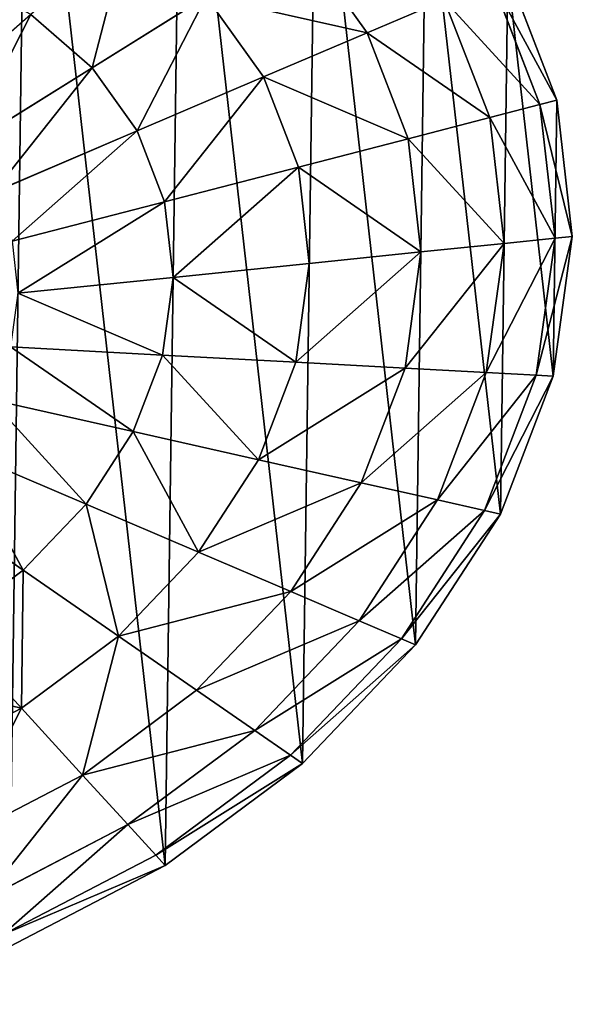
# Model space of a CAD drawing. Extents: x 0 to 8772, y 0 to 5937.
# Drawn here: x 5792 to 5851, y 2121 to 2226 of the extents above; entities that cross this region are included whole.
import ezdxf

# ---------------------------------------------------------------- set-up
doc = ezdxf.new("R2010")
doc.units = 0
doc.header["$LTSCALE"] = 25.4
doc.layers.get('0').update_dxf_attribs({"color": 13, "linetype": 'CONTINUOUS'})

msp = doc.modelspace()

# ---------------------------------------------------------------- linework, layer by layer
at = {"color": 95}
for p, q in [((5821.56, 2234.2, 80.41), (5828.76, 2224.14, 80.41)), ((5821.56, 2234.2, 80.41), (5828.76, 2224.14, 80.41)), ((5848.96, 2216.96, 20), (5843.71, 2230.52, 20)), ((5848.96, 2216.96, 20), (5843.71, 2230.52, 20)), ((5842, 2229.79, 41.21), (5847.15, 2216.5, 41.21)), ((5842, 2229.79, 41.21), (5847.15, 2216.5, 41.21)), ((5811.6, 2227.99, 96.89), (5799.47, 2220.42, 110.41)), ((5811.6, 2227.99, 96.89), (5799.47, 2220.42, 110.41)), ((5811.6, 2227.99, 96.89), (5817.72, 2219.43, 96.89)), ((5811.6, 2227.99, 96.89), (5817.72, 2219.43, 96.89)), ((5836.95, 2227.64, 61.61), (5828.76, 2224.14, 80.41)), ((5836.95, 2227.64, 61.61), (5828.76, 2224.14, 80.41)), ((5836.95, 2227.64, 61.61), (5841.8, 2215.11, 61.61)), ((5836.95, 2227.64, 61.61), (5841.8, 2215.11, 61.61)), ((5792.95, 2226.08, 110.41), (5781.14, 2215.68, 120.46)), ((5792.95, 2226.08, 110.41), (5781.14, 2215.68, 120.46)), ((5792.95, 2226.08, 110.41), (5799.47, 2220.42, 110.41)), ((5792.95, 2226.08, 110.41), (5799.47, 2220.42, 110.41)), ((5828.76, 2224.14, 80.41), (5817.72, 2219.43, 96.89)), ((5828.76, 2224.14, 80.41), (5817.72, 2219.43, 96.89)), ((5828.76, 2224.14, 80.41), (5833.12, 2212.87, 80.41)), ((5828.76, 2224.14, 80.41), (5833.12, 2212.87, 80.41)), ((5799.47, 2220.42, 110.41), (5785.63, 2211.79, 120.46)), ((5799.47, 2220.42, 110.41), (5785.63, 2211.79, 120.46)), ((5799.47, 2220.42, 110.41), (5804.28, 2213.7, 110.41)), ((5799.47, 2220.42, 110.41), (5804.28, 2213.7, 110.41)), ((5817.72, 2219.43, 96.89), (5804.28, 2213.7, 110.41)), ((5817.72, 2219.43, 96.89), (5804.28, 2213.7, 110.41)), ((5817.72, 2219.43, 96.89), (5821.43, 2209.85, 96.89)), ((5817.72, 2219.43, 96.89), (5821.43, 2209.85, 96.89)), ((5847.15, 2216.5, 41.21), (5848.96, 2216.96, 20)), ((5847.15, 2216.5, 41.21), (5848.96, 2216.96, 20)), ((5850.59, 2202.48, 20), (5848.96, 2216.96, 20)), ((5850.59, 2202.48, 20), (5848.96, 2216.96, 20)), ((5841.8, 2215.11, 61.61), (5847.15, 2216.5, 41.21)), ((5841.8, 2215.11, 61.61), (5847.15, 2216.5, 41.21)), ((5847.15, 2216.5, 41.21), (5848.76, 2202.29, 41.21)), ((5847.15, 2216.5, 41.21), (5848.76, 2202.29, 41.21)), ((5833.12, 2212.87, 80.41), (5841.8, 2215.11, 61.61)), ((5833.12, 2212.87, 80.41), (5841.8, 2215.11, 61.61)), ((5841.8, 2215.11, 61.61), (5843.32, 2201.73, 61.61)), ((5841.8, 2215.11, 61.61), (5843.32, 2201.73, 61.61)), ((5804.28, 2213.7, 110.41), (5788.94, 2207.16, 120.46)), ((5804.28, 2213.7, 110.41), (5788.94, 2207.16, 120.46)), ((5804.28, 2213.7, 110.41), (5807.19, 2206.17, 110.41)), ((5804.28, 2213.7, 110.41), (5807.19, 2206.17, 110.41)), ((5821.43, 2209.85, 96.89), (5833.12, 2212.87, 80.41)), ((5821.43, 2209.85, 96.89), (5833.12, 2212.87, 80.41)), ((5833.12, 2212.87, 80.41), (5834.48, 2200.83, 80.41)), ((5833.12, 2212.87, 80.41), (5834.48, 2200.83, 80.41)), ((5807.19, 2206.17, 110.41), (5821.43, 2209.85, 96.89)), ((5807.19, 2206.17, 110.41), (5821.43, 2209.85, 96.89)), ((5821.43, 2209.85, 96.89), (5822.59, 2199.61, 96.89)), ((5821.43, 2209.85, 96.89), (5822.59, 2199.61, 96.89)), ((5790.95, 2201.97, 120.46), (5807.19, 2206.17, 110.41)), ((5790.95, 2201.97, 120.46), (5807.19, 2206.17, 110.41)), ((5807.19, 2206.17, 110.41), (5808.1, 2198.12, 110.41)), ((5807.19, 2206.17, 110.41), (5808.1, 2198.12, 110.41)), ((5848.76, 2202.29, 41.21), (5843.32, 2201.73, 61.61)), ((5848.76, 2202.29, 41.21), (5843.32, 2201.73, 61.61)), ((5848.76, 2202.29, 41.21), (5846.76, 2187.71, 41.21)), ((5848.76, 2202.29, 41.21), (5846.76, 2187.71, 41.21)), ((5848.56, 2187.61, 20), (5850.59, 2202.48, 20)), ((5848.56, 2187.61, 20), (5850.59, 2202.48, 20)), ((5850.59, 2202.48, 20), (5848.76, 2202.29, 41.21)), ((5850.59, 2202.48, 20), (5848.76, 2202.29, 41.21)), ((5843.32, 2201.73, 61.61), (5834.48, 2200.83, 80.41)), ((5843.32, 2201.73, 61.61), (5834.48, 2200.83, 80.41)), ((5843.32, 2201.73, 61.61), (5841.43, 2188, 61.61)), ((5843.32, 2201.73, 61.61), (5841.43, 2188, 61.61)), ((5834.48, 2200.83, 80.41), (5822.59, 2199.61, 96.89)), ((5834.48, 2200.83, 80.41), (5822.59, 2199.61, 96.89)), ((5834.48, 2200.83, 80.41), (5832.79, 2188.47, 80.41)), ((5834.48, 2200.83, 80.41), (5832.79, 2188.47, 80.41)), ((5822.59, 2199.61, 96.89), (5808.1, 2198.12, 110.41)), ((5822.59, 2199.61, 96.89), (5808.1, 2198.12, 110.41)), ((5822.59, 2199.61, 96.89), (5821.15, 2189.1, 96.89)), ((5822.59, 2199.61, 96.89), (5821.15, 2189.1, 96.89)), ((5808.1, 2198.12, 110.41), (5791.58, 2196.43, 120.46)), ((5808.1, 2198.12, 110.41), (5791.58, 2196.43, 120.46)), ((5808.1, 2198.12, 110.41), (5806.97, 2189.86, 110.41)), ((5808.1, 2198.12, 110.41), (5806.97, 2189.86, 110.41)), ((5806.97, 2189.86, 110.41), (5790.8, 2190.74, 120.46)), ((5806.97, 2189.86, 110.41), (5790.8, 2190.74, 120.46)), ((5806.97, 2189.86, 110.41), (5803.84, 2181.72, 110.41)), ((5806.97, 2189.86, 110.41), (5803.84, 2181.72, 110.41)), ((5821.15, 2189.1, 96.89), (5806.97, 2189.86, 110.41)), ((5821.15, 2189.1, 96.89), (5806.97, 2189.86, 110.41)), ((5821.15, 2189.1, 96.89), (5817.17, 2178.72, 96.89)), ((5821.15, 2189.1, 96.89), (5817.17, 2178.72, 96.89)), ((5832.79, 2188.47, 80.41), (5821.15, 2189.1, 96.89)), ((5832.79, 2188.47, 80.41), (5821.15, 2189.1, 96.89)), ((5832.79, 2188.47, 80.41), (5828.11, 2176.27, 80.41)), ((5832.79, 2188.47, 80.41), (5828.11, 2176.27, 80.41)), ((5841.43, 2188, 61.61), (5832.79, 2188.47, 80.41)), ((5841.43, 2188, 61.61), (5832.79, 2188.47, 80.41)), ((5841.43, 2188, 61.61), (5836.23, 2174.45, 61.61)), ((5841.43, 2188, 61.61), (5836.23, 2174.45, 61.61)), ((5846.76, 2187.71, 41.21), (5841.24, 2173.32, 41.21)), ((5846.76, 2187.71, 41.21), (5841.24, 2173.32, 41.21)), ((5846.76, 2187.71, 41.21), (5841.43, 2188, 61.61)), ((5846.76, 2187.71, 41.21), (5841.43, 2188, 61.61)), ((5842.93, 2172.95, 20), (5848.56, 2187.61, 20)), ((5842.93, 2172.95, 20), (5848.56, 2187.61, 20)), ((5848.56, 2187.61, 20), (5846.76, 2187.71, 41.21)), ((5848.56, 2187.61, 20), (5846.76, 2187.71, 41.21)), ((5803.84, 2181.72, 110.41), (5788.64, 2185.13, 120.46)), ((5803.84, 2181.72, 110.41), (5788.64, 2185.13, 120.46)), ((5803.84, 2181.72, 110.41), (5798.84, 2173.99, 110.41)), ((5803.84, 2181.72, 110.41), (5798.84, 2173.99, 110.41)), ((5817.17, 2178.72, 96.89), (5803.84, 2181.72, 110.41)), ((5817.17, 2178.72, 96.89), (5803.84, 2181.72, 110.41)), ((5798.84, 2173.99, 110.41), (5785.19, 2179.8, 120.46)), ((5798.84, 2173.99, 110.41), (5785.19, 2179.8, 120.46)), ((5817.17, 2178.72, 96.89), (5810.8, 2168.89, 96.89)), ((5817.17, 2178.72, 96.89), (5810.8, 2168.89, 96.89)), ((5828.11, 2176.27, 80.41), (5817.17, 2178.72, 96.89)), ((5828.11, 2176.27, 80.41), (5817.17, 2178.72, 96.89)), ((5828.11, 2176.27, 80.41), (5820.61, 2164.71, 80.41)), ((5828.11, 2176.27, 80.41), (5820.61, 2164.71, 80.41)), ((5836.23, 2174.45, 61.61), (5828.11, 2176.27, 80.41)), ((5836.23, 2174.45, 61.61), (5828.11, 2176.27, 80.41)), ((5792.15, 2166.98, 110.41), (5780.58, 2174.98, 120.46)), ((5792.15, 2166.98, 110.41), (5780.58, 2174.98, 120.46)), ((5798.84, 2173.99, 110.41), (5792.15, 2166.98, 110.41)), ((5798.84, 2173.99, 110.41), (5792.15, 2166.98, 110.41)), ((5810.8, 2168.89, 96.89), (5798.84, 2173.99, 110.41)), ((5810.8, 2168.89, 96.89), (5798.84, 2173.99, 110.41)), ((5836.23, 2174.45, 61.61), (5827.91, 2161.6, 61.61)), ((5836.23, 2174.45, 61.61), (5827.91, 2161.6, 61.61)), ((5841.24, 2173.32, 41.21), (5836.23, 2174.45, 61.61)), ((5841.24, 2173.32, 41.21), (5836.23, 2174.45, 61.61)), ((5841.24, 2173.32, 41.21), (5832.4, 2159.68, 41.21)), ((5841.24, 2173.32, 41.21), (5832.4, 2159.68, 41.21)), ((5833.91, 2159.04, 20), (5842.93, 2172.95, 20)), ((5833.91, 2159.04, 20), (5842.93, 2172.95, 20)), ((5842.93, 2172.95, 20), (5841.24, 2173.32, 41.21)), ((5842.93, 2172.95, 20), (5841.24, 2173.32, 41.21)), ((5810.8, 2168.89, 96.89), (5802.28, 2159.97, 96.89)), ((5810.8, 2168.89, 96.89), (5802.28, 2159.97, 96.89)), ((5820.61, 2164.71, 80.41), (5810.8, 2168.89, 96.89)), ((5820.61, 2164.71, 80.41), (5810.8, 2168.89, 96.89)), ((5792.15, 2166.98, 110.41), (5784.03, 2160.96, 110.41)), ((5792.15, 2166.98, 110.41), (5784.03, 2160.96, 110.41)), ((5802.28, 2159.97, 96.89), (5792.15, 2166.98, 110.41)), ((5802.28, 2159.97, 96.89), (5792.15, 2166.98, 110.41)), ((5820.61, 2164.71, 80.41), (5810.6, 2154.21, 80.41)), ((5820.61, 2164.71, 80.41), (5810.6, 2154.21, 80.41)), ((5827.91, 2161.6, 61.61), (5820.61, 2164.71, 80.41)), ((5827.91, 2161.6, 61.61), (5820.61, 2164.71, 80.41)), ((5827.91, 2161.6, 61.61), (5816.78, 2149.94, 61.61)), ((5827.91, 2161.6, 61.61), (5816.78, 2149.94, 61.61)), ((5832.4, 2159.68, 41.21), (5827.91, 2161.6, 61.61)), ((5832.4, 2159.68, 41.21), (5827.91, 2161.6, 61.61)), ((5791.95, 2152.3, 96.89), (5784.03, 2160.96, 110.41)), ((5791.95, 2152.3, 96.89), (5784.03, 2160.96, 110.41)), ((5802.28, 2159.97, 96.89), (5791.95, 2152.3, 96.89)), ((5802.28, 2159.97, 96.89), (5791.95, 2152.3, 96.89)), ((5810.6, 2154.21, 80.41), (5802.28, 2159.97, 96.89)), ((5810.6, 2154.21, 80.41), (5802.28, 2159.97, 96.89)), ((5832.4, 2159.68, 41.21), (5820.58, 2147.31, 41.21)), ((5832.4, 2159.68, 41.21), (5820.58, 2147.31, 41.21)), ((5833.91, 2159.04, 20), (5832.4, 2159.68, 41.21)), ((5833.91, 2159.04, 20), (5832.4, 2159.68, 41.21)), ((5821.87, 2146.42, 20), (5833.91, 2159.04, 20)), ((5821.87, 2146.42, 20), (5833.91, 2159.04, 20)), ((5810.6, 2154.21, 80.41), (5798.45, 2145.2, 80.41)), ((5810.6, 2154.21, 80.41), (5798.45, 2145.2, 80.41)), ((5816.78, 2149.94, 61.61), (5810.6, 2154.21, 80.41)), ((5816.78, 2149.94, 61.61), (5810.6, 2154.21, 80.41)), ((5791.95, 2152.3, 96.89), (5780.19, 2146.19, 96.89)), ((5791.95, 2152.3, 96.89), (5780.19, 2146.19, 96.89)), ((5798.45, 2145.2, 80.41), (5791.95, 2152.3, 96.89)), ((5798.45, 2145.2, 80.41), (5791.95, 2152.3, 96.89)), ((5816.78, 2149.94, 61.61), (5803.28, 2139.92, 61.61)), ((5816.78, 2149.94, 61.61), (5803.28, 2139.92, 61.61)), ((5820.58, 2147.31, 41.21), (5816.78, 2149.94, 61.61)), ((5820.58, 2147.31, 41.21), (5816.78, 2149.94, 61.61)), ((5820.58, 2147.31, 41.21), (5806.25, 2136.68, 41.21)), ((5820.58, 2147.31, 41.21), (5806.25, 2136.68, 41.21)), ((5821.87, 2146.42, 20), (5820.58, 2147.31, 41.21)), ((5821.87, 2146.42, 20), (5820.58, 2147.31, 41.21)), ((5807.25, 2135.58, 20), (5821.87, 2146.42, 20)), ((5807.25, 2135.58, 20), (5821.87, 2146.42, 20)), ((5798.45, 2145.2, 80.41), (5784.63, 2138.01, 80.41)), ((5798.45, 2145.2, 80.41), (5784.63, 2138.01, 80.41)), ((5803.28, 2139.92, 61.61), (5798.45, 2145.2, 80.41)), ((5803.28, 2139.92, 61.61), (5798.45, 2145.2, 80.41)), ((5803.28, 2139.92, 61.61), (5787.92, 2131.94, 61.61)), ((5803.28, 2139.92, 61.61), (5787.92, 2131.94, 61.61)), ((5806.25, 2136.68, 41.21), (5803.28, 2139.92, 61.61)), ((5806.25, 2136.68, 41.21), (5803.28, 2139.92, 61.61)), ((5806.25, 2136.68, 41.21), (5789.95, 2128.2, 41.21)), ((5806.25, 2136.68, 41.21), (5789.95, 2128.2, 41.21)), ((5807.25, 2135.58, 20), (5806.25, 2136.68, 41.21)), ((5807.25, 2135.58, 20), (5806.25, 2136.68, 41.21)), ((5790.63, 2126.93, 20), (5807.25, 2135.58, 20)), ((5790.63, 2126.93, 20), (5807.25, 2135.58, 20))]:
    msp.add_line(p, q, dxfattribs=at)

# ---------------------------------------------------------------- meshes
mesh = msp.add_polyface(dxfattribs=at)
corners = [(5756.01, 2267.9, 20), (5772.64, 2120.81, 20), (5737.34, 2264.54, 20), (5774.64, 2268.36, 20), (5790.63, 2126.93, 20), (5792.52, 2265.92, 20), (5807.25, 2135.58, 20), (5808.95, 2260.67, 20), (5821.87, 2146.42, 20), (5823.31, 2252.8, 20), (5833.91, 2159.04, 20), (5835.05, 2242.62, 20), (5842.93, 2172.95, 20), (5843.71, 2230.52, 20), (5848.56, 2187.61, 20), (5848.96, 2216.96, 20), (5850.59, 2202.48, 20)]
mesh.append_faces([[corners[k] for k in face] for face in [(0, 1, 2), (14, 15, 16)]], dxfattribs={"vtx0": -1, "color": 95})
mesh.append_faces([[corners[k] for k in face] for face in [(1, 3, 4), (4, 5, 6), (6, 7, 8), (8, 9, 10), (10, 11, 12), (12, 13, 14)]], dxfattribs={"vtx0": -1, "vtx1": -1, "color": 95})
mesh.append_faces([[corners[k] for k in face] for face in [(1, 0, 3), (4, 3, 5), (6, 5, 7), (8, 7, 9), (10, 9, 11), (12, 11, 13), (14, 13, 15)]], dxfattribs={"vtx0": -1, "vtx2": -1, "color": 95})
mesh = msp.add_polyface(dxfattribs=at)
corners = [(5836.95, 2227.64, 61.61), (5821.56, 2234.2, 80.41), (5828.76, 2224.14, 80.41), (5828.95, 2238.81, 61.61)]
mesh.append_faces([[corners[k] for k in face] for face in [(0, 1, 2), (1, 0, 3)]], dxfattribs={"vtx0": -1, "color": 95})
mesh = msp.add_polyface(dxfattribs=at)
corners = [(5799.47, 2220.42, 110.41), (5803.3, 2235.19, 96.89), (5792.95, 2226.08, 110.41), (5811.6, 2227.99, 96.89)]
mesh.append_faces([[corners[k] for k in face] for face in [(0, 1, 2), (1, 0, 3)]], dxfattribs={"vtx0": -1, "color": 95})
mesh = msp.add_polyface(dxfattribs=at)
corners = [(5828.76, 2224.14, 80.41), (5811.6, 2227.99, 96.89), (5817.72, 2219.43, 96.89), (5821.56, 2234.2, 80.41)]
mesh.append_faces([[corners[k] for k in face] for face in [(0, 1, 2), (1, 0, 3)]], dxfattribs={"vtx0": -1, "color": 95})
mesh = msp.add_polyface(dxfattribs=at)
corners = [(5781.14, 2215.68, 120.46), (5784.97, 2230.45, 110.41), (5775.64, 2218.7, 120.46), (5792.95, 2226.08, 110.41)]
mesh.append_faces([[corners[k] for k in face] for face in [(0, 1, 2), (1, 0, 3)]], dxfattribs={"vtx0": -1, "color": 95})
mesh = msp.add_polyface(dxfattribs=at)
corners = [(5848.96, 2216.96, 20), (5842, 2229.79, 41.21), (5847.15, 2216.5, 41.21), (5843.71, 2230.52, 20)]
mesh.append_faces([[corners[k] for k in face] for face in [(0, 1, 2), (1, 0, 3)]], dxfattribs={"vtx0": -1, "color": 95})
mesh = msp.add_polyface(dxfattribs=at)
corners = [(5847.15, 2216.5, 41.21), (5836.95, 2227.64, 61.61), (5841.8, 2215.11, 61.61), (5842, 2229.79, 41.21)]
mesh.append_faces([[corners[k] for k in face] for face in [(0, 1, 2), (1, 0, 3)]], dxfattribs={"vtx0": -1, "color": 95})
mesh = msp.add_polyface(dxfattribs=at)
corners = [(5804.28, 2213.7, 110.41), (5811.6, 2227.99, 96.89), (5799.47, 2220.42, 110.41), (5817.72, 2219.43, 96.89)]
mesh.append_faces([[corners[k] for k in face] for face in [(0, 1, 2), (1, 0, 3)]], dxfattribs={"vtx0": -1, "color": 95})
mesh = msp.add_polyface(dxfattribs=at)
corners = [(5841.8, 2215.11, 61.61), (5828.76, 2224.14, 80.41), (5833.12, 2212.87, 80.41), (5836.95, 2227.64, 61.61)]
mesh.append_faces([[corners[k] for k in face] for face in [(0, 1, 2), (1, 0, 3)]], dxfattribs={"vtx0": -1, "color": 95})
mesh = msp.add_polyface(dxfattribs=at)
corners = [(5785.63, 2211.79, 120.46), (5792.95, 2226.08, 110.41), (5781.14, 2215.68, 120.46), (5799.47, 2220.42, 110.41)]
mesh.append_faces([[corners[k] for k in face] for face in [(0, 1, 2), (1, 0, 3)]], dxfattribs={"vtx0": -1, "color": 95})
mesh = msp.add_polyface(dxfattribs=at)
corners = [(5833.12, 2212.87, 80.41), (5817.72, 2219.43, 96.89), (5821.43, 2209.85, 96.89), (5828.76, 2224.14, 80.41)]
mesh.append_faces([[corners[k] for k in face] for face in [(0, 1, 2), (1, 0, 3)]], dxfattribs={"vtx0": -1, "color": 95})
mesh = msp.add_polyface(dxfattribs=at)
corners = [(5788.94, 2207.16, 120.46), (5799.47, 2220.42, 110.41), (5785.63, 2211.79, 120.46), (5804.28, 2213.7, 110.41)]
mesh.append_faces([[corners[k] for k in face] for face in [(0, 1, 2), (1, 0, 3)]], dxfattribs={"vtx0": -1, "color": 95})
mesh = msp.add_polyface(dxfattribs=at)
corners = [(5807.19, 2206.17, 110.41), (5817.72, 2219.43, 96.89), (5804.28, 2213.7, 110.41), (5821.43, 2209.85, 96.89)]
mesh.append_faces([[corners[k] for k in face] for face in [(0, 1, 2), (1, 0, 3)]], dxfattribs={"vtx0": -1, "color": 95})
mesh = msp.add_polyface(dxfattribs=at)
corners = [(5850.59, 2202.48, 20), (5847.15, 2216.5, 41.21), (5848.76, 2202.29, 41.21), (5848.96, 2216.96, 20)]
mesh.append_faces([[corners[k] for k in face] for face in [(0, 1, 2), (1, 0, 3)]], dxfattribs={"vtx0": -1, "color": 95})
mesh = msp.add_polyface(dxfattribs=at)
corners = [(5848.76, 2202.29, 41.21), (5841.8, 2215.11, 61.61), (5843.32, 2201.73, 61.61), (5847.15, 2216.5, 41.21)]
mesh.append_faces([[corners[k] for k in face] for face in [(0, 1, 2), (1, 0, 3)]], dxfattribs={"vtx0": -1, "color": 95})
mesh = msp.add_polyface(dxfattribs=at)
corners = [(5843.32, 2201.73, 61.61), (5833.12, 2212.87, 80.41), (5834.48, 2200.83, 80.41), (5841.8, 2215.11, 61.61)]
mesh.append_faces([[corners[k] for k in face] for face in [(0, 1, 2), (1, 0, 3)]], dxfattribs={"vtx0": -1, "color": 95})
mesh = msp.add_polyface(dxfattribs=at)
corners = [(5790.95, 2201.97, 120.46), (5804.28, 2213.7, 110.41), (5788.94, 2207.16, 120.46), (5807.19, 2206.17, 110.41)]
mesh.append_faces([[corners[k] for k in face] for face in [(0, 1, 2), (1, 0, 3)]], dxfattribs={"vtx0": -1, "color": 95})
mesh = msp.add_polyface(dxfattribs=at)
corners = [(5834.48, 2200.83, 80.41), (5821.43, 2209.85, 96.89), (5822.59, 2199.61, 96.89), (5833.12, 2212.87, 80.41)]
mesh.append_faces([[corners[k] for k in face] for face in [(0, 1, 2), (1, 0, 3)]], dxfattribs={"vtx0": -1, "color": 95})
mesh = msp.add_polyface(dxfattribs=at)
corners = [(5808.1, 2198.12, 110.41), (5821.43, 2209.85, 96.89), (5807.19, 2206.17, 110.41), (5822.59, 2199.61, 96.89)]
mesh.append_faces([[corners[k] for k in face] for face in [(0, 1, 2), (1, 0, 3)]], dxfattribs={"vtx0": -1, "color": 95})
mesh = msp.add_polyface(dxfattribs=at)
corners = [(5791.58, 2196.43, 120.46), (5807.19, 2206.17, 110.41), (5790.95, 2201.97, 120.46), (5808.1, 2198.12, 110.41)]
mesh.append_faces([[corners[k] for k in face] for face in [(0, 1, 2), (1, 0, 3)]], dxfattribs={"vtx0": -1, "color": 95})
mesh = msp.add_polyface(dxfattribs=at)
corners = [(5848.76, 2202.29, 41.21), (5841.43, 2188, 61.61), (5846.76, 2187.71, 41.21), (5843.32, 2201.73, 61.61)]
mesh.append_faces([[corners[k] for k in face] for face in [(0, 1, 2), (1, 0, 3)]], dxfattribs={"vtx0": -1, "color": 95})
mesh = msp.add_polyface(dxfattribs=at)
corners = [(5850.59, 2202.48, 20), (5846.76, 2187.71, 41.21), (5848.56, 2187.61, 20), (5848.76, 2202.29, 41.21)]
mesh.append_faces([[corners[k] for k in face] for face in [(0, 1, 2), (1, 0, 3)]], dxfattribs={"vtx0": -1, "color": 95})
mesh = msp.add_polyface(dxfattribs=at)
corners = [(5843.32, 2201.73, 61.61), (5832.79, 2188.47, 80.41), (5841.43, 2188, 61.61), (5834.48, 2200.83, 80.41)]
mesh.append_faces([[corners[k] for k in face] for face in [(0, 1, 2), (1, 0, 3)]], dxfattribs={"vtx0": -1, "color": 95})
mesh = msp.add_polyface(dxfattribs=at)
corners = [(5834.48, 2200.83, 80.41), (5821.15, 2189.1, 96.89), (5832.79, 2188.47, 80.41), (5822.59, 2199.61, 96.89)]
mesh.append_faces([[corners[k] for k in face] for face in [(0, 1, 2), (1, 0, 3)]], dxfattribs={"vtx0": -1, "color": 95})
mesh = msp.add_polyface(dxfattribs=at)
corners = [(5821.15, 2189.1, 96.89), (5808.1, 2198.12, 110.41), (5806.97, 2189.86, 110.41), (5822.59, 2199.61, 96.89)]
mesh.append_faces([[corners[k] for k in face] for face in [(0, 1, 2), (1, 0, 3)]], dxfattribs={"vtx0": -1, "color": 95})
mesh = msp.add_polyface(dxfattribs=at)
corners = [(5806.97, 2189.86, 110.41), (5791.58, 2196.43, 120.46), (5790.8, 2190.74, 120.46), (5808.1, 2198.12, 110.41)]
mesh.append_faces([[corners[k] for k in face] for face in [(0, 1, 2), (1, 0, 3)]], dxfattribs={"vtx0": -1, "color": 95})
mesh = msp.add_polyface(dxfattribs=at)
corners = [(5803.84, 2181.72, 110.41), (5790.8, 2190.74, 120.46), (5788.64, 2185.13, 120.46), (5806.97, 2189.86, 110.41)]
mesh.append_faces([[corners[k] for k in face] for face in [(0, 1, 2), (1, 0, 3)]], dxfattribs={"vtx0": -1, "color": 95})
mesh = msp.add_polyface(dxfattribs=at)
corners = [(5817.17, 2178.72, 96.89), (5806.97, 2189.86, 110.41), (5803.84, 2181.72, 110.41), (5821.15, 2189.1, 96.89)]
mesh.append_faces([[corners[k] for k in face] for face in [(0, 1, 2), (1, 0, 3)]], dxfattribs={"vtx0": -1, "color": 95})
mesh = msp.add_polyface(dxfattribs=at)
corners = [(5832.79, 2188.47, 80.41), (5817.17, 2178.72, 96.89), (5828.11, 2176.27, 80.41), (5821.15, 2189.1, 96.89)]
mesh.append_faces([[corners[k] for k in face] for face in [(0, 1, 2), (1, 0, 3)]], dxfattribs={"vtx0": -1, "color": 95})
mesh = msp.add_polyface(dxfattribs=at)
corners = [(5841.43, 2188, 61.61), (5828.11, 2176.27, 80.41), (5836.23, 2174.45, 61.61), (5832.79, 2188.47, 80.41)]
mesh.append_faces([[corners[k] for k in face] for face in [(0, 1, 2), (1, 0, 3)]], dxfattribs={"vtx0": -1, "color": 95})
mesh = msp.add_polyface(dxfattribs=at)
corners = [(5846.76, 2187.71, 41.21), (5836.23, 2174.45, 61.61), (5841.24, 2173.32, 41.21), (5841.43, 2188, 61.61)]
mesh.append_faces([[corners[k] for k in face] for face in [(0, 1, 2), (1, 0, 3)]], dxfattribs={"vtx0": -1, "color": 95})
mesh = msp.add_polyface(dxfattribs=at)
corners = [(5848.56, 2187.61, 20), (5841.24, 2173.32, 41.21), (5842.93, 2172.95, 20), (5846.76, 2187.71, 41.21)]
mesh.append_faces([[corners[k] for k in face] for face in [(0, 1, 2), (1, 0, 3)]], dxfattribs={"vtx0": -1, "color": 95})
mesh = msp.add_polyface(dxfattribs=at)
corners = [(5798.84, 2173.99, 110.41), (5788.64, 2185.13, 120.46), (5785.19, 2179.8, 120.46), (5803.84, 2181.72, 110.41)]
mesh.append_faces([[corners[k] for k in face] for face in [(0, 1, 2), (1, 0, 3)]], dxfattribs={"vtx0": -1, "color": 95})
mesh = msp.add_polyface(dxfattribs=at)
corners = [(5810.8, 2168.89, 96.89), (5803.84, 2181.72, 110.41), (5798.84, 2173.99, 110.41), (5817.17, 2178.72, 96.89)]
mesh.append_faces([[corners[k] for k in face] for face in [(0, 1, 2), (1, 0, 3)]], dxfattribs={"vtx0": -1, "color": 95})
mesh = msp.add_polyface(dxfattribs=at)
corners = [(5792.15, 2166.98, 110.41), (5785.19, 2179.8, 120.46), (5780.58, 2174.98, 120.46), (5798.84, 2173.99, 110.41)]
mesh.append_faces([[corners[k] for k in face] for face in [(0, 1, 2), (1, 0, 3)]], dxfattribs={"vtx0": -1, "color": 95})
mesh = msp.add_polyface(dxfattribs=at)
corners = [(5828.11, 2176.27, 80.41), (5810.8, 2168.89, 96.89), (5820.61, 2164.71, 80.41), (5817.17, 2178.72, 96.89)]
mesh.append_faces([[corners[k] for k in face] for face in [(0, 1, 2), (1, 0, 3)]], dxfattribs={"vtx0": -1, "color": 95})
mesh = msp.add_polyface(dxfattribs=at)
corners = [(5836.23, 2174.45, 61.61), (5820.61, 2164.71, 80.41), (5827.91, 2161.6, 61.61), (5828.11, 2176.27, 80.41)]
mesh.append_faces([[corners[k] for k in face] for face in [(0, 1, 2), (1, 0, 3)]], dxfattribs={"vtx0": -1, "color": 95})
mesh = msp.add_polyface(dxfattribs=at)
corners = [(5784.03, 2160.96, 110.41), (5780.58, 2174.98, 120.46), (5774.99, 2170.83, 120.46), (5792.15, 2166.98, 110.41)]
mesh.append_faces([[corners[k] for k in face] for face in [(0, 1, 2), (1, 0, 3)]], dxfattribs={"vtx0": -1, "color": 95})
mesh = msp.add_polyface(dxfattribs=at)
corners = [(5802.28, 2159.97, 96.89), (5798.84, 2173.99, 110.41), (5792.15, 2166.98, 110.41), (5810.8, 2168.89, 96.89)]
mesh.append_faces([[corners[k] for k in face] for face in [(0, 1, 2), (1, 0, 3)]], dxfattribs={"vtx0": -1, "color": 95})
mesh = msp.add_polyface(dxfattribs=at)
corners = [(5841.24, 2173.32, 41.21), (5827.91, 2161.6, 61.61), (5832.4, 2159.68, 41.21), (5836.23, 2174.45, 61.61)]
mesh.append_faces([[corners[k] for k in face] for face in [(0, 1, 2), (1, 0, 3)]], dxfattribs={"vtx0": -1, "color": 95})
mesh = msp.add_polyface(dxfattribs=at)
corners = [(5842.93, 2172.95, 20), (5832.4, 2159.68, 41.21), (5833.91, 2159.04, 20), (5841.24, 2173.32, 41.21)]
mesh.append_faces([[corners[k] for k in face] for face in [(0, 1, 2), (1, 0, 3)]], dxfattribs={"vtx0": -1, "color": 95})
mesh = msp.add_polyface(dxfattribs=at)
corners = [(5820.61, 2164.71, 80.41), (5802.28, 2159.97, 96.89), (5810.6, 2154.21, 80.41), (5810.8, 2168.89, 96.89)]
mesh.append_faces([[corners[k] for k in face] for face in [(0, 1, 2), (1, 0, 3)]], dxfattribs={"vtx0": -1, "color": 95})
mesh = msp.add_polyface(dxfattribs=at)
corners = [(5791.95, 2152.3, 96.89), (5792.15, 2166.98, 110.41), (5784.03, 2160.96, 110.41), (5802.28, 2159.97, 96.89)]
mesh.append_faces([[corners[k] for k in face] for face in [(0, 1, 2), (1, 0, 3)]], dxfattribs={"vtx0": -1, "color": 95})
mesh = msp.add_polyface(dxfattribs=at)
corners = [(5827.91, 2161.6, 61.61), (5810.6, 2154.21, 80.41), (5816.78, 2149.94, 61.61), (5820.61, 2164.71, 80.41)]
mesh.append_faces([[corners[k] for k in face] for face in [(0, 1, 2), (1, 0, 3)]], dxfattribs={"vtx0": -1, "color": 95})
mesh = msp.add_polyface(dxfattribs=at)
corners = [(5832.4, 2159.68, 41.21), (5816.78, 2149.94, 61.61), (5820.58, 2147.31, 41.21), (5827.91, 2161.6, 61.61)]
mesh.append_faces([[corners[k] for k in face] for face in [(0, 1, 2), (1, 0, 3)]], dxfattribs={"vtx0": -1, "color": 95})
mesh = msp.add_polyface(dxfattribs=at)
corners = [(5791.95, 2152.3, 96.89), (5774.79, 2156.15, 110.41), (5780.19, 2146.19, 96.89), (5784.03, 2160.96, 110.41)]
mesh.append_faces([[corners[k] for k in face] for face in [(0, 1, 2), (1, 0, 3)]], dxfattribs={"vtx0": -1, "color": 95})
mesh = msp.add_polyface(dxfattribs=at)
corners = [(5802.28, 2159.97, 96.89), (5798.45, 2145.2, 80.41), (5810.6, 2154.21, 80.41), (5791.95, 2152.3, 96.89)]
mesh.append_faces([[corners[k] for k in face] for face in [(0, 1, 2), (1, 0, 3)]], dxfattribs={"vtx0": -1, "color": 95})
mesh = msp.add_polyface(dxfattribs=at)
corners = [(5833.91, 2159.04, 20), (5820.58, 2147.31, 41.21), (5821.87, 2146.42, 20), (5832.4, 2159.68, 41.21)]
mesh.append_faces([[corners[k] for k in face] for face in [(0, 1, 2), (1, 0, 3)]], dxfattribs={"vtx0": -1, "color": 95})
mesh = msp.add_polyface(dxfattribs=at)
corners = [(5816.78, 2149.94, 61.61), (5798.45, 2145.2, 80.41), (5803.28, 2139.92, 61.61), (5810.6, 2154.21, 80.41)]
mesh.append_faces([[corners[k] for k in face] for face in [(0, 1, 2), (1, 0, 3)]], dxfattribs={"vtx0": -1, "color": 95})
mesh = msp.add_polyface(dxfattribs=at)
corners = [(5791.95, 2152.3, 96.89), (5784.63, 2138.01, 80.41), (5798.45, 2145.2, 80.41), (5780.19, 2146.19, 96.89)]
mesh.append_faces([[corners[k] for k in face] for face in [(0, 1, 2), (1, 0, 3)]], dxfattribs={"vtx0": -1, "color": 95})
mesh = msp.add_polyface(dxfattribs=at)
corners = [(5820.58, 2147.31, 41.21), (5803.28, 2139.92, 61.61), (5806.25, 2136.68, 41.21), (5816.78, 2149.94, 61.61)]
mesh.append_faces([[corners[k] for k in face] for face in [(0, 1, 2), (1, 0, 3)]], dxfattribs={"vtx0": -1, "color": 95})
mesh = msp.add_polyface(dxfattribs=at)
corners = [(5821.87, 2146.42, 20), (5806.25, 2136.68, 41.21), (5807.25, 2135.58, 20), (5820.58, 2147.31, 41.21)]
mesh.append_faces([[corners[k] for k in face] for face in [(0, 1, 2), (1, 0, 3)]], dxfattribs={"vtx0": -1, "color": 95})
mesh = msp.add_polyface(dxfattribs=at)
corners = [(5798.45, 2145.2, 80.41), (5787.92, 2131.94, 61.61), (5803.28, 2139.92, 61.61), (5784.63, 2138.01, 80.41)]
mesh.append_faces([[corners[k] for k in face] for face in [(0, 1, 2), (1, 0, 3)]], dxfattribs={"vtx0": -1, "color": 95})
mesh = msp.add_polyface(dxfattribs=at)
corners = [(5803.28, 2139.92, 61.61), (5789.95, 2128.2, 41.21), (5806.25, 2136.68, 41.21), (5787.92, 2131.94, 61.61)]
mesh.append_faces([[corners[k] for k in face] for face in [(0, 1, 2), (1, 0, 3)]], dxfattribs={"vtx0": -1, "color": 95})
mesh = msp.add_polyface(dxfattribs=at)
corners = [(5807.25, 2135.58, 20), (5789.95, 2128.2, 41.21), (5790.63, 2126.93, 20), (5806.25, 2136.68, 41.21)]
mesh.append_faces([[corners[k] for k in face] for face in [(0, 1, 2), (1, 0, 3)]], dxfattribs={"vtx0": -1, "color": 95})

doc.saveas('drawing.dxf')
